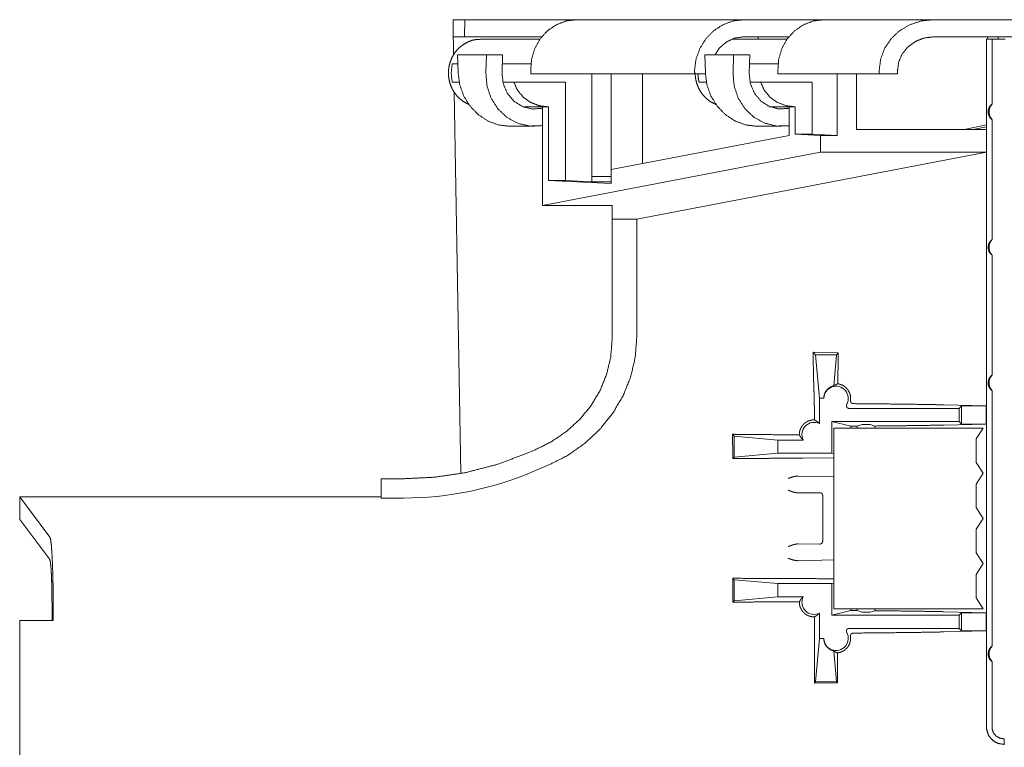
# Model space of a CAD drawing. Units: inches. Extents: x 14.9 to 98.8, y 10.3 to 57.2.
# Drawn here: x 34.9 to 40.3, y 14.8 to 18.8 of the extents above; entities that cross this region are included whole.
import ezdxf

# ---------------------------------------------------------------- set-up
doc = ezdxf.new("R2010")
doc.units = ezdxf.units.IN
doc.header["$MEASUREMENT"] = 0
doc.layers.add('Trimetric', color=7, linetype='Continuous')

msp = doc.modelspace()

# ---------------------------------------------------------------- linework, layer by layer
at = {"layer": 'Trimetric', "color": 2, "linetype": 'Continuous', "lineweight": 18}
for p, q in [((37.2995, 18.6924), (37.2995, 18.7874)), ((37.3643, 18.7874), (37.2995, 18.7874)), ((37.3614, 18.6924), (37.3643, 18.7874)), ((37.9732, 18.7874), (37.3643, 18.7874)), ((37.9732, 18.7874), (37.9896, 18.7874)), ((37.9837, 18.7874), (38.9071, 18.7874)), ((39.3363, 18.7874), (38.9071, 18.7874)), ((39.3363, 18.7874), (39.3577, 18.7874)), ((39.3518, 18.7874), (39.9564, 18.7874)), ((39.9564, 18.7874), (44.5405, 18.7874)), ((37.3614, 18.6924), (37.2995, 18.6924)), ((37.7886, 18.6924), (37.3614, 18.6924)), ((37.7792, 18.6799), (37.4525, 18.6799)), ((39.1473, 18.6799), (38.8417, 18.6799)), ((39.1567, 18.6924), (38.9052, 18.6924)), ((38.9879, 18.6924), (38.9878, 18.6799)), ((39.9574, 18.6924), (44.4394, 18.6924)), ((40.251, 18.6799), (40.251, 18.1799)), ((40.2816, 18.6799), (40.251, 18.6799)), ((40.2574, 18.6924), (40.2575, 18.6799)), ((40.2816, 18.6799), (40.3535, 18.6799)), ((40.3162, 18.6924), (40.3161, 18.6799)), ((37.3005, 18.631), (37.3012, 18.5922)), ((37.3266, 18.4924), (37.3236, 18.5924)), ((37.4829, 18.5924), (37.3236, 18.5924)), ((37.4829, 18.5924), (37.4799, 18.4924)), ((37.5722, 18.5924), (37.4829, 18.5924)), ((37.5692, 18.4924), (37.5722, 18.5924)), ((38.6947, 18.4924), (38.6917, 18.5924)), ((38.851, 18.5924), (38.6917, 18.5924)), ((38.851, 18.5924), (38.848, 18.4924)), ((38.9403, 18.5924), (38.851, 18.5924)), ((38.9373, 18.4924), (38.9403, 18.5924)), ((37.3251, 18.5424), (37.294, 18.5424)), ((37.7291, 18.5424), (37.5707, 18.5424)), ((39.0972, 18.5424), (38.9388, 18.5424)), ((37.7286, 18.4874), (37.728, 18.5064)), ((38.6341, 18.4874), (37.7286, 18.4874)), ((38.067, 17.9191), (38.067, 18.4874)), ((38.1734, 17.9574), (38.1734, 18.4874)), ((38.3475, 17.9909), (38.3461, 18.4874)), ((38.6347, 18.5064), (38.6341, 18.4874)), ((38.6341, 18.4874), (38.6949, 18.4874)), ((39.0967, 18.4874), (39.0961, 18.5064)), ((39.6573, 18.4874), (39.0967, 18.4874)), ((39.4247, 18.4874), (39.4247, 18.1466)), ((39.5312, 18.1799), (39.5312, 18.4874)), ((39.6573, 18.5064), (39.6573, 18.4874)), ((39.6573, 18.4874), (39.7584, 18.4874)), ((39.7584, 18.5054), (39.7584, 18.4874)), ((37.3321, 18.4424), (37.294, 18.4424)), ((37.6344, 18.4424), (37.5737, 18.4424)), ((37.9198, 18.4424), (37.6344, 18.4424)), ((37.9198, 17.8979), (37.9198, 18.4424)), ((38.7002, 18.4424), (38.66, 18.4424)), ((39.0004, 18.4424), (38.9418, 18.4424)), ((39.2858, 18.4424), (39.0004, 18.4424)), ((39.2858, 18.1532), (39.2858, 18.4424)), ((37.3048, 18.3884), (37.3416, 16.2784)), ((37.6861, 18.3049), (37.7925, 18.3049)), ((37.7925, 17.7592), (37.7925, 18.3049)), ((37.8267, 18.3049), (37.7925, 18.3049)), ((37.8267, 18.3049), (37.8267, 17.8979)), ((39.0542, 18.3049), (39.1585, 18.3049)), ((39.1927, 18.3049), (39.1585, 18.3049)), ((39.1585, 18.1467), (39.1585, 18.3049)), ((39.1927, 18.3049), (39.1927, 18.1532)), ((40.251, 18.2053), (40.1271, 18.1799)), ((37.6126, 18.1974), (37.7483, 18.1974)), ((38.9807, 18.1974), (39.1164, 18.1974)), ((39.3316, 18.1466), (39.1927, 18.1532)), ((39.2858, 18.1532), (39.1927, 18.1532)), ((39.2858, 18.1532), (39.4247, 18.1466)), ((40.251, 18.1799), (39.5312, 18.1799)), ((40.251, 18.1949), (40.1774, 18.1799)), ((40.251, 18.1799), (40.251, 18.0549)), ((39.1585, 18.1467), (38.1734, 17.9574)), ((39.3316, 18.0549), (39.3316, 18.1466)), ((39.4247, 18.1466), (39.3316, 18.1466)), ((39.3316, 18.0549), (37.7925, 17.7592)), ((40.251, 18.0549), (38.3151, 17.683)), ((40.251, 18.0549), (39.3316, 18.0549)), ((40.251, 18.0549), (40.251, 14.8689)), ((38.1734, 17.8812), (38.1734, 17.9574)), ((38.1734, 17.8812), (37.8267, 17.8979)), ((37.9198, 17.8979), (37.8267, 17.8979)), ((37.9198, 17.8979), (38.067, 17.8908)), ((38.067, 17.8908), (38.067, 17.9191)), ((38.067, 17.9191), (38.067, 17.9191)), ((38.1734, 17.9191), (38.067, 17.9191)), ((38.1734, 17.8908), (38.067, 17.8908)), ((37.7925, 17.7592), (38.1789, 17.7592)), ((38.1789, 17.683), (38.1789, 17.7592)), ((38.3151, 17.683), (38.1789, 17.683)), ((38.1789, 17.0195), (38.1789, 17.683)), ((38.3151, 17.0276), (38.3151, 17.683)), ((39.2912, 16.9465), (39.3048, 16.9329)), ((39.2912, 16.9465), (39.4307, 16.9427)), ((39.3266, 16.6922), (39.3048, 16.9329)), ((39.3048, 16.9329), (39.4209, 16.9329)), ((39.4209, 16.9329), (39.4053, 16.7606)), ((39.4307, 16.9427), (39.4209, 16.9329)), ((39.3509, 16.6922), (39.3266, 16.6922)), ((39.3266, 16.6922), (39.3266, 16.5516)), ((40.0991, 16.6361), (39.4905, 16.6361)), ((40.2495, 16.6502), (40.0176, 16.6558)), ((40.1131, 16.6502), (40.0991, 16.6361)), ((40.0991, 16.6361), (40.0991, 16.5637)), ((40.2495, 16.6502), (40.1131, 16.6502)), ((40.1131, 16.6502), (40.1131, 16.5496)), ((40.2495, 16.6502), (40.2495, 16.6502)), ((40.2495, 16.5496), (40.2495, 16.6502)), ((39.3951, 16.5637), (40.0991, 16.5637)), ((39.3951, 16.5637), (39.3951, 16.3887)), ((39.5003, 16.5374), (39.3951, 16.5637)), ((39.5354, 16.5377), (39.5003, 16.5374)), ((39.5003, 16.5274), (39.5003, 16.5374)), ((39.5354, 16.5377), (39.5634, 16.547)), ((39.5354, 16.5274), (39.5354, 16.5377)), ((39.5634, 16.547), (39.5734, 16.5471)), ((39.5734, 16.5471), (39.5973, 16.5471)), ((39.5973, 16.5471), (39.6073, 16.547)), ((39.6073, 16.547), (39.6328, 16.5385)), ((39.6328, 16.5385), (39.6328, 16.5274)), ((40.2495, 16.5496), (40.0176, 16.544)), ((40.1131, 16.5496), (40.0991, 16.5637)), ((40.2495, 16.5496), (40.1131, 16.5496)), ((40.2495, 16.5496), (40.2495, 16.5496)), ((38.845, 16.4927), (38.8548, 16.4829)), ((38.8548, 16.3669), (38.8548, 16.4829)), ((38.8548, 16.4829), (39.0955, 16.4611)), ((39.0955, 16.4611), (39.0955, 16.3887)), ((39.0955, 16.4611), (39.2362, 16.4611)), ((37.6996, 16.3842), (37.753, 16.4068)), ((38.8466, 16.3586), (38.8548, 16.3669)), ((39.0955, 16.3887), (38.8548, 16.3669)), ((39.3951, 16.3887), (39.0955, 16.3887)), ((39.2352, 16.3607), (39.4054, 16.3617)), ((39.4054, 16.3861), (39.3951, 16.3887)), ((37.8282, 16.3229), (37.7413, 16.286)), ((36.8995, 16.2467), (36.8995, 16.14)), ((36.8995, 16.2467), (37.0235, 16.2467)), ((39.2079, 16.2616), (39.4054, 16.2569)), ((34.8995, 16.1467), (34.8995, 16.0214)), ((34.8995, 16.1467), (35.0667, 15.9236)), ((34.8995, 16.1467), (36.8995, 16.1467)), ((37.0235, 16.14), (36.8995, 16.14)), ((39.2083, 16.1689), (39.3288, 16.1695)), ((39.3442, 15.9002), (39.3442, 16.1546)), ((34.8995, 16.0214), (35.0662, 15.7989)), ((39.2083, 15.886), (39.3288, 15.8853)), ((39.2079, 15.7932), (39.4054, 15.7979)), ((38.8471, 15.6957), (38.8548, 15.6879)), ((38.8471, 15.6957), (38.8471, 15.5641)), ((38.8548, 15.5719), (38.8548, 15.6879)), ((38.8548, 15.6879), (39.0955, 15.6661)), ((39.0955, 15.6661), (39.0955, 15.5937)), ((39.0955, 15.6661), (39.3951, 15.6661)), ((39.4054, 15.6687), (39.3951, 15.6661)), ((39.3951, 15.6661), (39.3951, 15.4911)), ((39.0955, 15.5937), (38.8548, 15.5719)), ((39.2362, 15.5937), (39.0955, 15.5937)), ((35.0784, 15.5495), (35.0784, 15.4625)), ((35.0849, 15.4625), (35.0849, 15.5495)), ((38.8471, 15.5641), (38.8548, 15.5719)), ((39.299, 15.4824), (39.299, 15.116)), ((39.3266, 15.3626), (39.3266, 15.5032)), ((39.5003, 15.5174), (39.3951, 15.4911)), ((39.3951, 15.4911), (40.0991, 15.4911)), ((39.5003, 15.5174), (39.5003, 15.5274)), ((39.5354, 15.5171), (39.5003, 15.5174)), ((39.5354, 15.5274), (39.5354, 15.5171)), ((39.5634, 15.5078), (39.5354, 15.5171)), ((39.5734, 15.5077), (39.5634, 15.5078)), ((39.5973, 15.5077), (39.5734, 15.5077)), ((39.6073, 15.5078), (39.5973, 15.5077)), ((39.6328, 15.5163), (39.6073, 15.5078)), ((39.6328, 15.5163), (39.6328, 15.5274)), ((40.2495, 15.5052), (40.0176, 15.5108)), ((40.1131, 15.5052), (40.0991, 15.4911)), ((40.0991, 15.4187), (40.0991, 15.4911)), ((40.2495, 15.5052), (40.1131, 15.5052)), ((40.1131, 15.5052), (40.1131, 15.4046)), ((40.2495, 15.5052), (40.2495, 15.5052)), ((40.2495, 15.4046), (40.2495, 15.5052)), ((34.8995, 15.4625), (34.8995, 11.7776)), ((35.0849, 15.4625), (34.8995, 15.4625)), ((40.0991, 15.4187), (39.4905, 15.4187)), ((40.2495, 15.4046), (40.0176, 15.399)), ((40.1131, 15.4046), (40.0991, 15.4187)), ((40.2495, 15.4046), (40.1131, 15.4046)), ((40.2495, 15.4046), (40.2495, 15.4046)), ((39.3048, 15.1219), (39.3266, 15.3626)), ((39.3266, 15.3626), (39.3509, 15.3626)), ((39.4053, 15.2942), (39.4209, 15.1219)), ((39.4259, 15.2831), (39.4259, 15.1169)), ((39.299, 15.116), (39.3048, 15.1219)), ((39.299, 15.116), (39.4259, 15.1169)), ((39.4209, 15.1219), (39.3048, 15.1219)), ((39.4259, 15.1169), (39.4209, 15.1219))]:
    msp.add_line(p, q, dxfattribs=at)
at = {"layer": 'Trimetric', "color": 252, "linetype": 'Continuous', "lineweight": 18}
for p, q in [((39.4054, 16.5274), (39.4054, 15.5274)), ((39.5555, 16.5274), (40.2321, 16.5274)), ((40.2321, 16.5274), (40.1935, 16.4674)), ((40.1935, 16.4674), (40.1935, 16.3374)), ((40.1935, 16.3374), (40.2321, 16.2774)), ((40.2321, 16.2774), (40.1935, 16.2174)), ((40.1935, 16.2174), (40.1935, 16.0874)), ((40.1935, 16.0874), (40.2321, 16.0274)), ((40.2321, 16.0274), (40.1935, 15.9674)), ((40.1935, 15.9674), (40.1935, 15.8374)), ((40.1935, 15.8374), (40.2321, 15.7774)), ((40.2321, 15.7774), (40.1935, 15.7174)), ((40.1935, 15.7174), (40.1935, 15.5874)), ((40.1935, 15.5874), (40.2321, 15.5274)), ((39.5555, 15.5274), (40.2321, 15.5274))]:
    msp.add_line(p, q, dxfattribs=at)
at = {"layer": 'Trimetric', "color": 2, "linetype": 'Continuous', "lineweight": 18}
for centre, radius, start, end in [((40.333, 18.2774), 0.0675, 139.6798, 220.3202), ((40.333, 17.5274), 0.0675, 139.6798, 220.3202), ((40.333, 16.7774), 0.0675, 139.6798, 220.3202), ((39.4184, 16.6912), 0.0675, 330.9397, 179.1255), ((39.2966, 16.4911), 0.0675, 63.6122, 206.3878), ((37.0235, 17.9779), 1.8378, 270, 292.9901), ((39.2966, 15.5637), 0.0675, 153.6122, 296.3878), ((39.4184, 15.3636), 0.0675, 180.8745, 29.0603), ((40.333, 15.2774), 0.0675, 139.6728, 220.3276)]:
    msp.add_arc(centre, radius, start, end, dxfattribs=at)
for points, knots in [([(37.728, 18.5064), (37.7328, 18.569), (37.7505, 18.6283), (37.7804, 18.6816), (37.8209, 18.7261), (37.87, 18.7596), (37.9251, 18.7804), (37.9837, 18.7874)], [0, 0, 0.148151, 0.294606, 0.438907, 0.581019, 0.721353, 0.860679, 1, 1]), ([(38.9071, 18.7874), (38.8482, 18.7804), (38.7917, 18.7596), (38.7407, 18.7261), (38.6975, 18.6816), (38.6645, 18.6283), (38.6432, 18.569), (38.6347, 18.5064)], [0, 0, 0.137641, 0.277021, 0.418552, 0.56219, 0.707508, 0.85375, 1, 1]), ([(39.0961, 18.5064), (39.1009, 18.569), (39.1186, 18.6283), (39.1485, 18.6816), (39.189, 18.7261), (39.238, 18.7596), (39.2932, 18.7804), (39.3518, 18.7874)], [0, 0, 0.148152, 0.294605, 0.438906, 0.581024, 0.721352, 0.860678, 1, 1]), ([(39.9564, 18.7874), (39.8898, 18.7804), (39.8266, 18.7596), (39.7699, 18.7261), (39.7226, 18.6816), (39.6869, 18.6283), (39.6648, 18.569), (39.6573, 18.5064)], [0, 0, 0.147158, 0.293476, 0.438282, 0.581174, 0.722126, 0.861504, 1, 1]), ([(37.4486, 18.6781), (37.4376, 18.6786), (37.4267, 18.678), (37.4027, 18.673), (37.3796, 18.6639), (37.358, 18.6519), (37.3381, 18.6372), (37.3203, 18.6198), (37.305, 18.6), (37.2924, 18.5781), (37.2827, 18.5547), (37.2764, 18.5311), (37.273, 18.5068), (37.2726, 18.4996), (37.2725, 18.4924)], [0, 0, 0.038605, 0.07682, 0.163058, 0.250348, 0.337303, 0.424116, 0.511626, 0.599592, 0.688327, 0.777327, 0.863356, 0.949329, 0.974633, 1, 1]), ([(37.3005, 18.631), (37.2996, 18.6842), (37.2995, 18.6924)], [0, 0, 0.866605, 1, 1]), ([(37.4525, 18.6799), (37.4507, 18.6799), (37.4488, 18.6799)], [0, 0, 0.499971, 1, 1]), ([(38.9052, 18.6924), (38.8579, 18.6856), (38.8136, 18.6655), (38.7756, 18.6337), (38.7467, 18.5924)], [0, 0, 0.243695, 0.491347, 0.743679, 1, 1]), ([(39.7584, 18.5054), (39.7652, 18.5538), (39.7851, 18.5989), (39.8167, 18.6377), (39.8579, 18.6674), (39.9059, 18.6861), (39.9574, 18.6924)], [0, 0, 0.161627, 0.324636, 0.489997, 0.65804, 0.828367, 1, 1]), ([(40.2816, 18.6799), (40.2816, 18.6204), (40.2816, 18.5608), (40.2816, 18.4417), (40.2816, 18.3211)], [0, 0, 0.165942, 0.331883, 0.663767, 1, 1]), ([(37.2725, 18.4924), (37.2732, 18.4765), (37.2751, 18.4607), (37.281, 18.4356), (37.2901, 18.4115), (37.3024, 18.3889), (37.3176, 18.3682), (37.3355, 18.3499), (37.3556, 18.3344), (37.3838, 18.3194)], [0, 0, 0.07343, 0.146297, 0.264634, 0.383043, 0.501319, 0.619249, 0.736694, 0.853305, 1, 1]), ([(37.6126, 18.1974), (37.5507, 18.2048), (37.4915, 18.2266), (37.4379, 18.2618), (37.3926, 18.3085), (37.3579, 18.3644), (37.3355, 18.4268), (37.3266, 18.4924)], [0, 0, 0.137645, 0.277027, 0.418547, 0.562189, 0.707507, 0.85375, 1, 1]), ([(37.4799, 18.4924), (37.4862, 18.4202), (37.509, 18.3524), (37.5468, 18.2932), (37.5974, 18.246), (37.6577, 18.2138), (37.7241, 18.1986), (37.7925, 18.2012)], [0, 0, 0.148351, 0.294761, 0.438752, 0.580423, 0.720432, 0.859877, 1, 1]), ([(37.5692, 18.4924), (37.5758, 18.4336), (37.5984, 18.3799), (37.6351, 18.3363), (37.6825, 18.3064), (37.7366, 18.293), (37.7925, 18.2973)], [0, 0, 0.172965, 0.343012, 0.509615, 0.673456, 0.836217, 1, 1]), ([(38.6385, 18.4924), (38.6391, 18.4765), (38.6411, 18.4607), (38.6469, 18.4356), (38.6561, 18.4115), (38.6684, 18.3889), (38.6836, 18.3682), (38.7014, 18.3499), (38.7215, 18.3344), (38.7578, 18.3161)], [0, 0, 0.070615, 0.140686, 0.254489, 0.368353, 0.482102, 0.595509, 0.708452, 0.820591, 1, 1]), ([(38.6537, 18.4874), (38.6555, 18.4647), (38.66, 18.4424)], [0, 0, 0.500511, 1, 1]), ([(38.9807, 18.1974), (38.9188, 18.2048), (38.8596, 18.2266), (38.8059, 18.2618), (38.7607, 18.3085), (38.726, 18.3644), (38.7036, 18.4268), (38.6947, 18.4924)], [0, 0, 0.137639, 0.277021, 0.418548, 0.562185, 0.707505, 0.85375, 1, 1]), ([(38.848, 18.4924), (38.8542, 18.4206), (38.8768, 18.353), (38.9143, 18.2939), (38.9645, 18.2467), (39.0244, 18.2143), (39.0904, 18.1987), (39.1585, 18.2008)], [0, 0, 0.148345, 0.294763, 0.438768, 0.580462, 0.720486, 0.859923, 1, 1]), ([(38.9373, 18.4924), (38.9438, 18.4339), (38.9661, 18.3806), (39.0023, 18.337), (39.0493, 18.307), (39.1029, 18.2932), (39.1585, 18.2968)], [0, 0, 0.172963, 0.343024, 0.509668, 0.673548, 0.836298, 1, 1]), ([(37.8267, 18.3049), (37.7754, 18.3112), (37.7275, 18.3297), (37.6863, 18.3592), (37.6546, 18.3976), (37.6344, 18.4424)], [0, 0, 0.204681, 0.407827, 0.608276, 0.805539, 1, 1]), ([(39.1927, 18.3049), (39.1414, 18.3112), (39.0935, 18.3297), (39.0523, 18.3592), (39.0205, 18.3976), (39.0004, 18.4424)], [0, 0, 0.204681, 0.407826, 0.608274, 0.805544, 1, 1]), ([(40.2816, 18.3211), (40.2786, 18.3185), (40.2758, 18.3158), (40.2732, 18.3129), (40.2708, 18.3099), (40.2686, 18.3066), (40.2667, 18.3033), (40.265, 18.2998), (40.2635, 18.2962), (40.2623, 18.2926), (40.2614, 18.2888), (40.2607, 18.2851), (40.2603, 18.2812), (40.2602, 18.2774), (40.2603, 18.2736), (40.2607, 18.2697), (40.2614, 18.266), (40.2623, 18.2622), (40.2635, 18.2586), (40.265, 18.255), (40.2667, 18.2515), (40.2686, 18.2482), (40.2708, 18.2449), (40.2732, 18.2419), (40.2758, 18.239), (40.2786, 18.2363), (40.2816, 18.2337)], [0, 0, 0.038907, 0.077698, 0.116417, 0.15506, 0.193627, 0.232097, 0.270512, 0.30887, 0.347164, 0.385409, 0.423621, 0.461815, 0.499999, 0.538184, 0.576377, 0.614589, 0.65285, 0.691145, 0.729487, 0.767902, 0.806372, 0.844939, 0.883582, 0.922313, 0.961093, 1, 1]), ([(40.2816, 18.2337), (40.2816, 18.2035), (40.2816, 17.7272), (40.2816, 17.5711)], [0, 0, 0.045543, 0.764449, 1, 1]), ([(40.2816, 17.5711), (40.2786, 17.5685), (40.2758, 17.5658), (40.2732, 17.5629), (40.2708, 17.5599), (40.2686, 17.5566), (40.2667, 17.5533), (40.265, 17.5498), (40.2635, 17.5462), (40.2623, 17.5426), (40.2614, 17.5388), (40.2607, 17.5351), (40.2603, 17.5312), (40.2602, 17.5274), (40.2603, 17.5236), (40.2607, 17.5197), (40.2614, 17.516), (40.2623, 17.5122), (40.2635, 17.5086), (40.265, 17.505), (40.2667, 17.5015), (40.2686, 17.4982), (40.2708, 17.4949), (40.2732, 17.4919), (40.2758, 17.489), (40.2786, 17.4863), (40.2816, 17.4837)], [0, 0, 0.038907, 0.077698, 0.116417, 0.15506, 0.193627, 0.232097, 0.270512, 0.30887, 0.347164, 0.385409, 0.423621, 0.461815, 0.499999, 0.538184, 0.576377, 0.614589, 0.65285, 0.691145, 0.729487, 0.767902, 0.806372, 0.844939, 0.883582, 0.922313, 0.961093, 1, 1]), ([(40.2816, 17.4837), (40.2816, 17.2508), (40.2816, 17.1317), (40.2816, 16.953), (40.2816, 16.8588), (40.2816, 16.8279), (40.2816, 16.8211)], [0, 0, 0.351529, 0.531255, 0.800845, 0.943129, 0.989681, 1, 1]), ([(37.753, 16.4068), (37.8442, 16.4527), (37.9267, 16.5091), (37.9994, 16.5752), (38.0613, 16.6504), (38.1112, 16.7338), (38.1481, 16.8241), (38.1711, 16.9198), (38.1789, 17.0195)], [0, 0, 0.129104, 0.255451, 0.379739, 0.50285, 0.625752, 0.7491, 0.87355, 1, 1]), ([(38.3151, 17.0276), (38.3065, 16.9178), (38.2812, 16.8099), (38.2394, 16.7062), (38.1823, 16.609), (38.111, 16.5202), (38.0269, 16.4419), (37.932, 16.3756), (37.8282, 16.3229)], [0, 0, 0.121514, 0.243801, 0.367089, 0.491518, 0.617128, 0.743861, 0.87156, 1, 1]), ([(39.2969, 16.709), (39.2955, 16.7455), (39.2942, 16.7879), (39.2931, 16.8358), (39.2921, 16.8888), (39.2912, 16.9465)], [0, 0, 0.153438, 0.331898, 0.533737, 0.757119, 1, 1]), ([(39.4276, 16.7912), (39.4288, 16.8365), (39.4298, 16.8872), (39.4307, 16.9427)], [0, 0, 0.29918, 0.633542, 1, 1]), ([(39.4276, 16.7912), (39.4275, 16.7872), (39.4274, 16.7827), (39.4273, 16.7778), (39.4272, 16.7723)], [0, 0, 0.210293, 0.44658, 0.709559, 1, 1]), ([(40.2816, 16.8211), (40.2786, 16.8185), (40.2758, 16.8158), (40.2732, 16.8129), (40.2708, 16.8099), (40.2686, 16.8066), (40.2667, 16.8033), (40.265, 16.7998), (40.2635, 16.7962), (40.2623, 16.7926), (40.2614, 16.7888), (40.2607, 16.7851), (40.2603, 16.7812), (40.2602, 16.7774), (40.2603, 16.7736), (40.2607, 16.7697), (40.2614, 16.766), (40.2623, 16.7622), (40.2635, 16.7586), (40.265, 16.755), (40.2667, 16.7515), (40.2686, 16.7482), (40.2708, 16.7449), (40.2732, 16.7419), (40.2758, 16.739), (40.2786, 16.7363), (40.2816, 16.7337)], [0, 0, 0.038907, 0.077698, 0.116417, 0.15506, 0.193627, 0.232097, 0.270512, 0.30887, 0.347164, 0.385409, 0.423621, 0.461815, 0.499999, 0.538184, 0.576377, 0.614589, 0.65285, 0.691145, 0.729487, 0.767902, 0.806372, 0.844939, 0.883582, 0.922313, 0.961093, 1, 1]), ([(39.3509, 16.6922), (39.3514, 16.7028), (39.3535, 16.7131), (39.3572, 16.723), (39.3624, 16.7321), (39.369, 16.7404), (39.3768, 16.7475), (39.3855, 16.7533), (39.3951, 16.7577), (39.4053, 16.7606)], [0, 0, 0.111166, 0.22231, 0.333465, 0.444594, 0.555708, 0.666797, 0.777869, 0.888938, 1, 1]), ([(39.4272, 16.7723), (39.4225, 16.7703), (39.418, 16.7682), (39.4136, 16.7658), (39.4094, 16.7633), (39.4053, 16.7606)], [0, 0, 0.202282, 0.403528, 0.603638, 0.802435, 1, 1]), ([(39.4272, 16.7723), (39.4324, 16.7715), (39.4377, 16.7703), (39.443, 16.7687), (39.4484, 16.7668), (39.4537, 16.7643), (39.4591, 16.7614), (39.4618, 16.7597), (39.4645, 16.7579), (39.4659, 16.7569), (39.4672, 16.7559), (39.4686, 16.7549), (39.4699, 16.7538), (39.4726, 16.7514), (39.4753, 16.7489), (39.4779, 16.7461), (39.4805, 16.7431), (39.4818, 16.7415), (39.483, 16.7398), (39.4843, 16.7381), (39.4855, 16.7363), (39.4879, 16.7325), (39.4902, 16.7283), (39.4913, 16.7261), (39.4923, 16.7238), (39.4933, 16.7214), (39.4943, 16.7189), (39.4947, 16.7175), (39.4952, 16.7162), (39.4956, 16.7148), (39.496, 16.7134), (39.4968, 16.7105), (39.4975, 16.7075), (39.498, 16.7044), (39.4985, 16.7011), (39.4987, 16.6994), (39.4988, 16.6977), (39.4989, 16.696), (39.499, 16.6943), (39.4991, 16.6907), (39.499, 16.6871), (39.4989, 16.6853), (39.4987, 16.6834), (39.4986, 16.6825), (39.4985, 16.6816), (39.4984, 16.6806), (39.4982, 16.6797)], [0, 0, 0.040977, 0.082644, 0.125192, 0.168931, 0.214147, 0.261228, 0.28561, 0.310653, 0.323457, 0.336426, 0.349629, 0.363039, 0.390482, 0.41881, 0.448166, 0.478699, 0.494483, 0.510585, 0.527009, 0.543773, 0.578418, 0.614793, 0.633713, 0.653206, 0.673314, 0.694131, 0.704819, 0.715711, 0.726827, 0.738128, 0.7612, 0.78494, 0.809408, 0.834704, 0.847699, 0.860894, 0.874192, 0.887599, 0.914812, 0.94256, 0.956668, 0.970951, 0.97815, 0.985406, 0.992697, 1, 1]), ([(40.2816, 16.7337), (40.2816, 16.7149), (40.2816, 16.69), (40.2816, 16.5958), (40.2816, 16.4171), (40.2816, 16.0598), (40.2816, 15.5834), (40.2816, 15.3452), (40.2816, 15.3211)], [0, 0, 0.013358, 0.030923, 0.09767, 0.224135, 0.477069, 0.814313, 0.982934, 1, 1]), ([(39.2969, 16.709), (39.297, 16.7057), (39.2972, 16.7017), (39.2973, 16.697), (39.2974, 16.6916), (39.2975, 16.6855), (39.2977, 16.6786), (39.2977, 16.6768), (39.2978, 16.673), (39.2978, 16.671), (39.2979, 16.6627), (39.298, 16.6537), (39.2981, 16.6441), (39.2982, 16.6337), (39.2983, 16.6198), (39.2984, 16.6139), (39.2984, 16.6109), (39.2985, 16.5986), (39.2986, 16.5726)], [0, 0, 0.024719, 0.054228, 0.088624, 0.1281, 0.172856, 0.22311, 0.236564, 0.264535, 0.278991, 0.339857, 0.405635, 0.476362, 0.552098, 0.653976, 0.696995, 0.719, 0.809343, 1, 1]), ([(39.4982, 16.6797), (39.4981, 16.6786), (39.4981, 16.6776), (39.4981, 16.6766), (39.4982, 16.6756), (39.4984, 16.6747), (39.4986, 16.6738), (39.4988, 16.6729), (39.4991, 16.672), (39.4998, 16.6705), (39.5007, 16.6691), (39.5011, 16.6684), (39.5016, 16.6678), (39.5021, 16.6672), (39.5026, 16.6667), (39.5038, 16.6657), (39.5049, 16.6648), (39.5062, 16.6641), (39.5075, 16.6635), (39.5088, 16.663), (39.5102, 16.6627), (39.5116, 16.6624), (39.513, 16.6624)], [0, 0, 0.040801, 0.080573, 0.119564, 0.157947, 0.195543, 0.23196, 0.267526, 0.302328, 0.369275, 0.433051, 0.464093, 0.49465, 0.524912, 0.554627, 0.612629, 0.669153, 0.724835, 0.780291, 0.835369, 0.890049, 0.944729, 1, 1]), ([(39.4905, 16.6361), (39.4895, 16.6361), (39.4885, 16.6362), (39.4875, 16.6364), (39.4866, 16.6366), (39.4857, 16.6369), (39.4848, 16.6372), (39.4839, 16.6377), (39.483, 16.6381), (39.4814, 16.6392), (39.4799, 16.6405), (39.4796, 16.6408), (39.4792, 16.6412), (39.4789, 16.6415), (39.4786, 16.6419), (39.4781, 16.6427), (39.4775, 16.6435), (39.4773, 16.6439), (39.4771, 16.6444), (39.4769, 16.6448), (39.4767, 16.6453), (39.4763, 16.6462), (39.476, 16.6471), (39.4758, 16.648), (39.4756, 16.649), (39.4755, 16.65), (39.4755, 16.6509), (39.4756, 16.6529), (39.4759, 16.6548), (39.4765, 16.6566), (39.4774, 16.6584)], [0, 0, 0.031463, 0.062956, 0.094404, 0.125726, 0.156941, 0.188183, 0.219486, 0.250822, 0.313119, 0.375398, 0.391135, 0.406845, 0.422443, 0.438016, 0.46909, 0.500175, 0.515802, 0.531409, 0.547155, 0.56287, 0.594088, 0.625212, 0.656277, 0.687417, 0.718792, 0.750111, 0.812252, 0.874709, 0.937333, 1, 1]), ([(39.5767, 16.6618), (39.6885, 16.6607), (39.7893, 16.6596), (39.8781, 16.6584), (39.9544, 16.6571), (40.0176, 16.6558)], [0, 0, 0.253594, 0.482055, 0.683611, 0.856707, 1, 1]), ([(39.2986, 16.5726), (39.2923, 16.5725), (39.2857, 16.5719), (39.2824, 16.5714), (39.2791, 16.5708), (39.2774, 16.5704), (39.2757, 16.57), (39.274, 16.5695), (39.2723, 16.569), (39.2688, 16.5679), (39.2653, 16.5665), (39.2619, 16.565), (39.2584, 16.5633), (39.2566, 16.5623), (39.2549, 16.5613), (39.254, 16.5608), (39.2531, 16.5602), (39.2522, 16.5597), (39.2513, 16.5591), (39.2478, 16.5566), (39.2444, 16.5539), (39.2427, 16.5525), (39.241, 16.551), (39.2402, 16.5502), (39.2394, 16.5494), (39.2386, 16.5486), (39.2378, 16.5478), (39.2347, 16.5444), (39.2317, 16.5408), (39.2303, 16.5389), (39.229, 16.5369), (39.2283, 16.5359), (39.2277, 16.5349), (39.227, 16.5339), (39.2264, 16.5329), (39.2241, 16.5287), (39.2221, 16.5245), (39.2203, 16.5202), (39.2188, 16.5159), (39.2181, 16.5137), (39.2175, 16.5114), (39.217, 16.5092), (39.2165, 16.507), (39.2157, 16.5026), (39.2153, 16.4982), (39.215, 16.4938), (39.215, 16.4895)], [0, 0, 0.048439, 0.097962, 0.123293, 0.149132, 0.162262, 0.175566, 0.189019, 0.202635, 0.230233, 0.25836, 0.287164, 0.316754, 0.331886, 0.347278, 0.35506, 0.362942, 0.370868, 0.378855, 0.411145, 0.444187, 0.461016, 0.478104, 0.486736, 0.495444, 0.504176, 0.512901, 0.547965, 0.583301, 0.601107, 0.61902, 0.628016, 0.637064, 0.646143, 0.65522, 0.691217, 0.726731, 0.761923, 0.796937, 0.814408, 0.83188, 0.849241, 0.866423, 0.900368, 0.933853, 0.967022, 1, 1]), ([(39.3266, 16.5516), (39.3236, 16.5546), (39.3204, 16.5576), (39.3171, 16.5604), (39.3137, 16.5631), (39.3101, 16.5657), (39.3064, 16.5681), (39.3026, 16.5704), (39.2986, 16.5726)], [0, 0, 0.122469, 0.24568, 0.369519, 0.494245, 0.619637, 0.745698, 0.872582, 1, 1]), ([(40.0176, 16.544), (39.9454, 16.5425), (39.8566, 16.5411), (39.7521, 16.5398), (39.6328, 16.5385)], [0, 0, 0.187609, 0.418394, 0.690076, 1, 1]), ([(38.845, 16.4927), (38.8598, 16.4925), (38.8755, 16.4924), (38.8837, 16.4923), (38.9007, 16.4921), (38.9271, 16.4918), (38.9454, 16.4917), (38.9831, 16.4914)], [0, 0, 0.106946, 0.22113, 0.280485, 0.403039, 0.594921, 0.727213, 1, 1]), ([(38.8466, 16.3586), (38.8464, 16.3816), (38.8463, 16.403), (38.8461, 16.4227), (38.846, 16.4274), (38.846, 16.4342), (38.8459, 16.4365), (38.8459, 16.4386), (38.8458, 16.4492), (38.8457, 16.4569), (38.8456, 16.4642), (38.8455, 16.471), (38.8454, 16.4772), (38.8452, 16.4829), (38.8451, 16.4881), (38.845, 16.4927)], [0, 0, 0.171595, 0.330937, 0.478075, 0.512946, 0.563784, 0.580334, 0.596702, 0.675012, 0.733132, 0.787285, 0.837545, 0.883935, 0.926468, 0.965168, 1, 1]), ([(38.9831, 16.4914), (39.0404, 16.4909), (39.1562, 16.4899), (39.215, 16.4895)], [0, 0, 0.247337, 0.74653, 1, 1]), ([(39.2362, 16.4611), (39.2331, 16.4642), (39.2301, 16.4674), (39.2273, 16.4707), (39.2245, 16.4742), (39.2219, 16.4779), (39.2195, 16.4816), (39.2172, 16.4855), (39.215, 16.4895)], [0, 0, 0.122431, 0.245566, 0.369465, 0.494161, 0.619543, 0.745661, 0.87248, 1, 1]), ([(37.0235, 16.2467), (37.1978, 16.2553), (37.3686, 16.281), (37.5358, 16.324), (37.6996, 16.3842)], [0, 0, 0.251337, 0.499998, 0.748661, 1, 1]), ([(38.9887, 16.3594), (38.9175, 16.359), (38.8466, 16.3586)], [0, 0, 0.500802, 1, 1]), ([(39.2352, 16.3607), (39.1121, 16.36), (39.0505, 16.3597), (38.9887, 16.3594)], [0, 0, 0.499465, 0.749079, 1, 1]), ([(39.1529, 16.2482), (39.1546, 16.2488), (39.1554, 16.2491), (39.1563, 16.2494), (39.1597, 16.2506), (39.1631, 16.2519), (39.1664, 16.253), (39.1733, 16.2553), (39.1801, 16.2574), (39.1836, 16.2583), (39.187, 16.2591), (39.1905, 16.2599), (39.1939, 16.2605), (39.1974, 16.261), (39.2009, 16.2614), (39.2044, 16.2616), (39.2079, 16.2616)], [0, 0, 0.031711, 0.047589, 0.063476, 0.12683, 0.190175, 0.253359, 0.379359, 0.504895, 0.567471, 0.629844, 0.691898, 0.753686, 0.815356, 0.876827, 0.938355, 1, 1]), ([(39.2083, 16.1689), (39.2048, 16.1689), (39.2012, 16.1692), (39.1977, 16.1697), (39.1942, 16.1702), (39.1907, 16.1709), (39.1872, 16.1718), (39.1838, 16.1727), (39.1803, 16.1737), (39.1734, 16.1759), (39.1665, 16.1783), (39.1631, 16.1796), (39.1597, 16.1809), (39.158, 16.1815), (39.1554, 16.1825), (39.1546, 16.1828), (39.1537, 16.1831), (39.1529, 16.1835)], [0, 0, 0.061648, 0.123071, 0.184555, 0.246117, 0.307962, 0.369996, 0.432385, 0.494947, 0.620512, 0.746619, 0.809786, 0.873101, 0.904798, 0.952415, 0.968263, 0.984153, 1, 1]), ([(39.3442, 16.1546), (39.3441, 16.1563), (39.3438, 16.1579), (39.3436, 16.1587), (39.3434, 16.1595), (39.3431, 16.1602), (39.3428, 16.161), (39.3424, 16.1617), (39.342, 16.1623), (39.3416, 16.163), (39.3411, 16.1636), (39.3406, 16.1642), (39.3401, 16.1647), (39.3396, 16.1653), (39.3391, 16.1658), (39.3379, 16.1667), (39.3367, 16.1674), (39.3361, 16.1678), (39.3355, 16.1681), (39.3348, 16.1684), (39.3342, 16.1686), (39.3329, 16.169), (39.3315, 16.1693), (39.3302, 16.1695), (39.3288, 16.1695)], [0, 0, 0.069769, 0.13877, 0.173257, 0.207479, 0.241323, 0.274743, 0.307883, 0.340782, 0.373468, 0.405789, 0.437528, 0.469081, 0.500258, 0.531324, 0.592369, 0.652174, 0.681907, 0.711469, 0.740829, 0.770104, 0.82777, 0.885085, 0.942401, 1, 1]), ([(35.0849, 15.5495), (35.0845, 15.6293), (35.0832, 15.7054), (35.081, 15.7744), (35.0781, 15.8331), (35.0747, 15.8788), (35.0708, 15.9095), (35.0667, 15.9236)], [0, 0, 0.212691, 0.415667, 0.599668, 0.756301, 0.878472, 0.960743, 1, 1]), ([(39.1529, 15.8713), (39.1546, 15.872), (39.1554, 15.8723), (39.158, 15.8733), (39.1597, 15.874), (39.1631, 15.8752), (39.1665, 15.8765), (39.1734, 15.8789), (39.1803, 15.8811), (39.1838, 15.8821), (39.1872, 15.883), (39.1907, 15.8839), (39.1942, 15.8846), (39.1977, 15.8851), (39.2012, 15.8856), (39.2048, 15.8859), (39.2083, 15.886)], [0, 0, 0.031738, 0.047585, 0.095193, 0.12689, 0.190215, 0.253372, 0.37949, 0.505047, 0.567609, 0.629998, 0.692033, 0.753878, 0.815441, 0.876928, 0.938351, 1, 1]), ([(39.3288, 15.8853), (39.3302, 15.8853), (39.3315, 15.8855), (39.3329, 15.8858), (39.3342, 15.8862), (39.3348, 15.8864), (39.3355, 15.8867), (39.3361, 15.887), (39.3367, 15.8874), (39.3379, 15.8881), (39.3391, 15.889), (39.3396, 15.8895), (39.3401, 15.89), (39.3406, 15.8906), (39.3411, 15.8912), (39.3416, 15.8918), (39.342, 15.8924), (39.3424, 15.8931), (39.3427, 15.8938), (39.3434, 15.8953), (39.3438, 15.8969), (39.3439, 15.8973), (39.344, 15.8977), (39.3441, 15.8981), (39.3441, 15.8985), (39.3442, 15.8993), (39.3442, 15.9002)], [0, 0, 0.057324, 0.114361, 0.171529, 0.229306, 0.258582, 0.287942, 0.317475, 0.347055, 0.406672, 0.467592, 0.498612, 0.529934, 0.561488, 0.593261, 0.625336, 0.657777, 0.690803, 0.72419, 0.791539, 0.859963, 0.877447, 0.894916, 0.912358, 0.92979, 0.964851, 1, 1]), ([(39.2079, 15.7932), (39.2044, 15.7932), (39.2009, 15.7934), (39.1974, 15.7938), (39.1939, 15.7943), (39.1905, 15.7949), (39.187, 15.7957), (39.1836, 15.7965), (39.1801, 15.7974), (39.1733, 15.7995), (39.1664, 15.8018), (39.1631, 15.8029), (39.1597, 15.8042), (39.158, 15.8048), (39.1554, 15.8057), (39.1546, 15.806), (39.1537, 15.8063), (39.1529, 15.8066)], [0, 0, 0.061644, 0.12317, 0.184645, 0.24631, 0.308103, 0.370157, 0.432531, 0.495106, 0.620641, 0.746633, 0.809825, 0.87317, 0.904832, 0.952401, 0.968289, 0.984166, 1, 1]), ([(35.0784, 15.5495), (35.078, 15.6114), (35.0768, 15.6694), (35.0749, 15.72), (35.0724, 15.76), (35.0694, 15.7868), (35.0662, 15.7989)], [0, 0, 0.247465, 0.479576, 0.681924, 0.841999, 0.950017, 1, 1]), ([(39.4054, 15.6931), (39.2758, 15.6939), (39.1389, 15.6946), (38.8471, 15.6957)], [0, 0, 0.232088, 0.47731, 1, 1]), ([(39.2151, 15.5656), (39.2173, 15.5695), (39.2196, 15.5734), (39.222, 15.5771), (39.2246, 15.5807), (39.2273, 15.5841), (39.2302, 15.5875), (39.2331, 15.5906), (39.2362, 15.5937)], [0, 0, 0.127512, 0.254328, 0.380437, 0.505852, 0.630509, 0.754438, 0.877573, 1, 1]), ([(38.8471, 15.5641), (39.0356, 15.5648), (39.2151, 15.5656)], [0, 0, 0.512377, 1, 1]), ([(39.299, 15.4824), (39.2915, 15.4825), (39.284, 15.4833), (39.2766, 15.4848), (39.2692, 15.487), (39.2674, 15.4877), (39.2656, 15.4884), (39.2647, 15.4888), (39.2638, 15.4892), (39.2629, 15.4896), (39.262, 15.49), (39.2584, 15.4918), (39.255, 15.4937), (39.2516, 15.4958), (39.2484, 15.4981), (39.2452, 15.5005), (39.2421, 15.5032), (39.2406, 15.5046), (39.2391, 15.506), (39.2383, 15.5068), (39.2376, 15.5075), (39.2369, 15.5083), (39.2362, 15.5091), (39.2334, 15.5123), (39.2308, 15.5156), (39.2284, 15.5191), (39.2261, 15.5228), (39.225, 15.5247), (39.224, 15.5266), (39.2235, 15.5276), (39.223, 15.5286), (39.2226, 15.5296), (39.2221, 15.5306), (39.2204, 15.5347), (39.219, 15.5389), (39.2177, 15.5432), (39.2167, 15.5475), (39.2163, 15.5497), (39.2159, 15.552), (39.2158, 15.5531), (39.2156, 15.5542), (39.2155, 15.5554), (39.2154, 15.5565), (39.2151, 15.5611), (39.2151, 15.5656)], [0, 0, 0.05708, 0.113988, 0.171219, 0.229253, 0.243948, 0.258753, 0.266193, 0.273648, 0.281088, 0.288514, 0.318272, 0.348117, 0.378081, 0.40825, 0.438698, 0.469523, 0.48511, 0.500816, 0.50872, 0.516652, 0.524621, 0.532619, 0.564596, 0.596682, 0.628998, 0.661612, 0.678061, 0.694627, 0.702962, 0.711331, 0.719714, 0.72811, 0.761649, 0.795173, 0.828811, 0.862664, 0.879689, 0.896816, 0.905417, 0.91405, 0.922709, 0.931353, 0.965763, 1, 1]), ([(39.3266, 15.5032), (39.3237, 15.5002), (39.3205, 15.4973), (39.3172, 15.4945), (39.3138, 15.4918), (39.3103, 15.4893), (39.3066, 15.4868), (39.3029, 15.4845), (39.299, 15.4824)], [0, 0, 0.122442, 0.245661, 0.369575, 0.494262, 0.619594, 0.745723, 0.872483, 1, 1]), ([(40.0176, 15.5108), (39.9454, 15.5123), (39.8566, 15.5137), (39.7521, 15.515), (39.6328, 15.5163)], [0, 0, 0.187609, 0.418394, 0.690076, 1, 1]), ([(39.4259, 15.2831), (39.4295, 15.2835), (39.4331, 15.2841), (39.4349, 15.2844), (39.4366, 15.2848), (39.4384, 15.2853), (39.4402, 15.2858), (39.4471, 15.2881), (39.4539, 15.291), (39.4571, 15.2927), (39.4604, 15.2946), (39.4635, 15.2966), (39.4666, 15.2989), (39.4682, 15.3), (39.4697, 15.3013), (39.4712, 15.3025), (39.4726, 15.3038), (39.4755, 15.3066), (39.4782, 15.3095), (39.4808, 15.3125), (39.4833, 15.3158), (39.4845, 15.3174), (39.4857, 15.3192), (39.4863, 15.3201), (39.4869, 15.321), (39.4874, 15.3219), (39.488, 15.3228), (39.49, 15.3266), (39.4919, 15.3305), (39.4936, 15.3345), (39.4951, 15.3388), (39.4954, 15.3398), (39.4958, 15.3409), (39.4961, 15.342), (39.4964, 15.3431), (39.4969, 15.3453), (39.4974, 15.3476), (39.4982, 15.3521), (39.4987, 15.3567), (39.4989, 15.359), (39.499, 15.3613), (39.499, 15.3625), (39.499, 15.3636), (39.499, 15.3648), (39.499, 15.366), (39.4987, 15.3706), (39.4982, 15.3752)], [0, 0, 0.027645, 0.055365, 0.069286, 0.083223, 0.097233, 0.111223, 0.167076, 0.223126, 0.251366, 0.279864, 0.308656, 0.337833, 0.352602, 0.367489, 0.382456, 0.397458, 0.427624, 0.458032, 0.488811, 0.520032, 0.535844, 0.551811, 0.559855, 0.567957, 0.57609, 0.584283, 0.617186, 0.650368, 0.683949, 0.718057, 0.726683, 0.735351, 0.744063, 0.752802, 0.770277, 0.787742, 0.822739, 0.857887, 0.87556, 0.893328, 0.902243, 0.911182, 0.920157, 0.929135, 0.964735, 1, 1]), ([(39.4774, 15.3964), (39.4765, 15.3982), (39.4759, 15.4), (39.4757, 15.401), (39.4756, 15.4019), (39.4755, 15.4029), (39.4755, 15.4039), (39.4755, 15.4048), (39.4756, 15.4058), (39.4757, 15.4063), (39.4758, 15.4068), (39.4759, 15.4072), (39.476, 15.4077), (39.4763, 15.4086), (39.4767, 15.4095), (39.4769, 15.41), (39.4771, 15.4104), (39.4773, 15.4109), (39.4775, 15.4113), (39.4786, 15.4129), (39.4799, 15.4144), (39.4806, 15.415), (39.4814, 15.4156), (39.4822, 15.4162), (39.483, 15.4167), (39.4839, 15.4172), (39.4848, 15.4176), (39.4857, 15.4179), (39.4866, 15.4182), (39.4876, 15.4184), (39.4885, 15.4186), (39.4895, 15.4187), (39.4905, 15.4187)], [0, 0, 0.06257, 0.124811, 0.156142, 0.187575, 0.218763, 0.249901, 0.281009, 0.312331, 0.328029, 0.343785, 0.359421, 0.37503, 0.406172, 0.437279, 0.452856, 0.468509, 0.484256, 0.500025, 0.562379, 0.624687, 0.656142, 0.687484, 0.718616, 0.749694, 0.780911, 0.812287, 0.843723, 0.874922, 0.906027, 0.937156, 0.968538, 1, 1]), ([(39.5129, 15.3925), (39.5115, 15.3924), (39.5102, 15.3922), (39.5088, 15.3919), (39.5075, 15.3914), (39.5062, 15.3908), (39.5049, 15.3901), (39.5043, 15.3896), (39.5037, 15.3892), (39.5031, 15.3887), (39.5025, 15.3881), (39.5014, 15.387), (39.5005, 15.3856), (39.5002, 15.3853), (39.5, 15.3849), (39.4998, 15.3845), (39.4996, 15.3841), (39.4992, 15.3833), (39.4989, 15.3825), (39.4986, 15.3817), (39.4984, 15.3808), (39.4982, 15.3799), (39.4981, 15.379), (39.498, 15.378), (39.498, 15.3771), (39.498, 15.3766), (39.4981, 15.3762), (39.4981, 15.3757), (39.4982, 15.3752)], [0, 0, 0.053996, 0.107999, 0.162348, 0.217727, 0.274134, 0.331311, 0.360344, 0.389823, 0.419861, 0.450438, 0.512708, 0.576831, 0.593266, 0.609893, 0.626716, 0.643585, 0.677671, 0.712116, 0.747077, 0.782689, 0.818681, 0.854569, 0.890612, 0.926877, 0.945177, 0.96351, 0.981758, 1, 1]), ([(39.5129, 15.3925), (39.6422, 15.3936), (39.7583, 15.3949), (39.8602, 15.3962), (39.9469, 15.3976), (40.0176, 15.399)], [0, 0, 0.256118, 0.486217, 0.688128, 0.859926, 1, 1]), ([(39.4053, 15.2942), (39.3951, 15.2971), (39.3855, 15.3015), (39.3768, 15.3073), (39.369, 15.3144), (39.3624, 15.3227), (39.3572, 15.3319), (39.3535, 15.3417), (39.3514, 15.3521), (39.3509, 15.3626)], [0, 0, 0.111063, 0.222134, 0.333197, 0.444287, 0.555403, 0.666548, 0.777688, 0.88885, 1, 1]), ([(40.2816, 15.3211), (40.2786, 15.3185), (40.2758, 15.3158), (40.2732, 15.3129), (40.2708, 15.3099), (40.2686, 15.3066), (40.2667, 15.3033), (40.265, 15.2998), (40.2635, 15.2962), (40.2623, 15.2926), (40.2614, 15.2888), (40.2607, 15.2851), (40.2603, 15.2812), (40.2602, 15.2774), (40.2603, 15.2736), (40.2607, 15.2697), (40.2614, 15.266), (40.2623, 15.2622), (40.2635, 15.2586), (40.265, 15.255), (40.2667, 15.2515), (40.2686, 15.2482), (40.2708, 15.2449), (40.2732, 15.2419), (40.2758, 15.239), (40.2786, 15.2363), (40.2816, 15.2337)], [0, 0, 0.038907, 0.077698, 0.116417, 0.15506, 0.193627, 0.232097, 0.270512, 0.30887, 0.347164, 0.385409, 0.423621, 0.461815, 0.499999, 0.538184, 0.576377, 0.614589, 0.65285, 0.691145, 0.729487, 0.767902, 0.806372, 0.844939, 0.883582, 0.922313, 0.961093, 1, 1]), ([(39.4259, 15.2831), (39.4215, 15.2849), (39.4173, 15.287), (39.4131, 15.2893), (39.4091, 15.2917), (39.4053, 15.2942)], [0, 0, 0.20217, 0.403316, 0.603384, 0.8023, 1, 1]), ([(40.2816, 15.2337), (40.2816, 15.1704), (40.2816, 15.0474), (40.2816, 14.9879), (40.2816, 14.9283), (40.2816, 14.8688)], [0, 0, 0.173633, 0.510454, 0.673633, 0.836817, 1, 1]), ([(40.251, 14.8689), (40.2511, 14.8647), (40.2514, 14.8605), (40.2625, 14.8255), (40.2869, 14.7973), (40.3163, 14.7817), (40.3496, 14.7762)], [0, 0, 0.028193, 0.056374, 0.301677, 0.55128, 0.773874, 1, 1]), ([(40.2816, 14.8688), (40.2816, 14.8661), (40.2818, 14.8634), (40.2891, 14.8404), (40.3055, 14.8214), (40.326, 14.8107), (40.3496, 14.8068)], [0, 0, 0.026604, 0.053171, 0.290253, 0.537257, 0.764687, 1, 1])]:
    msp.add_open_spline(points, degree=1, knots=knots, dxfattribs=at)
for points in [[(37.294, 18.5424), (37.2876, 18.4924), (37.294, 18.4424)], [(39.5767, 16.6618), (39.513, 16.6624)], [(40.3496, 14.8067), (40.3496, 14.7762)]]:
    msp.add_open_spline(points, degree=1, dxfattribs=at)
at = {"layer": 'Trimetric', "color": 252, "linetype": 'Continuous', "lineweight": 18}
for points in [[(39.5555, 16.5274), (39.5222, 16.5274), (39.4429, 16.5274), (39.4054, 16.5274)], [(39.5555, 15.5274), (39.5222, 15.5274), (39.4429, 15.5274), (39.4054, 15.5274)]]:
    msp.add_open_spline(points, degree=1, knots=[0, 0, 0.221642, 0.750385, 1, 1], dxfattribs=at)

doc.saveas('drawing.dxf')
